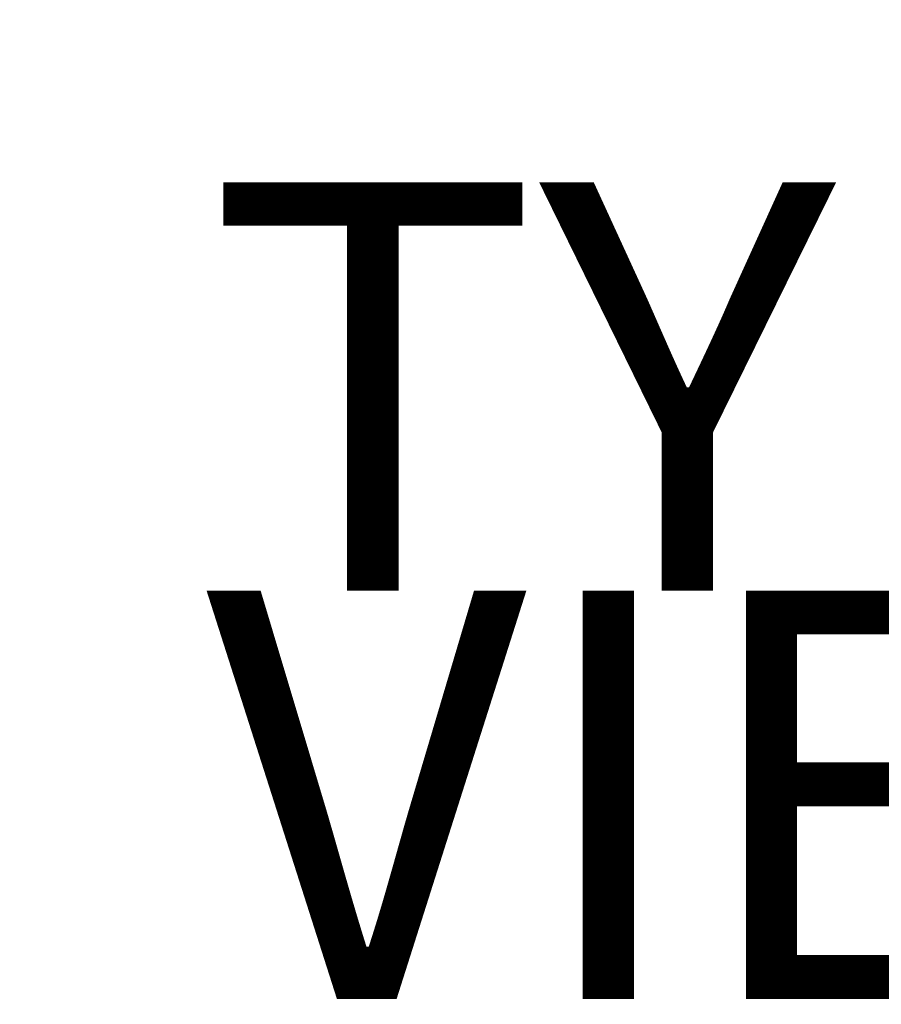
# Model space of a CAD drawing. Units: inches. Extents: x -39.7 to 39.7, y -17.1 to 17.
# Drawn here: x -4.2 to 0, y -14.7 to -9.9 of the extents above; entities that cross this region are included whole.
import ezdxf

# ---------------------------------------------------------------- set-up
doc = ezdxf.new("R2010")
doc.units = ezdxf.units.IN
doc.header["$MEASUREMENT"] = 0
for name, color, linetype in [('SEAT-BASE', 5, 'Continuous'), ('SEAT-SEAT', 5, 'Continuous'), ('SEAT-TYPE', 7, 'Continuous'), ('SEAT-VIEW', 7, 'Continuous')]:
    doc.layers.add(name, color=color, linetype=linetype)
doc.styles.get("Standard").update_dxf_attribs({"font": 'arial.ttf'})

# ---------------------------------------------------------------- blocks, each defined once
blk = doc.blocks.new('A$C77767B80')
at = {"layer": 'SEAT-BASE'}
for points in [[(1.56245, -19.79075, -36.27363), (1.56245, -19.79075, -30.21113), (32.15625, -19.79075, -30.21113), (5.68745, -19.79075, -36.27363)], [(5.93745, -19.79075, -36.52363), (5.68745, -19.79075, -36.27363), (32.15625, -19.79075, -30.21113), (5.93745, -19.79075, -36.52363)], [(5.93745, -19.79075, -41.64863), (5.93745, -19.79075, -36.52363), (32.15625, -19.79075, -30.21113), (32.15625, -19.79075, -41.64863)]]:
    blk.add_3dface(points, dxfattribs=at)

msp = doc.modelspace()

# ---------------------------------------------------------------- linework, layer by layer
at = {"layer": 'SEAT-SEAT'}
msp.add_3dface([(-34.8048, 11.3603, 12.5139), (34.8045, 11.3603, 12.5139), (34.8045, -16.27, 12.5139), (-34.8048, -16.27, 12.5139)], dxfattribs=at)
for points, invisible_edges in [([(-25.5395, -5.4588, 16.9836), (-34.8254, -16.3541, 16.3236), (-0.0002, -5.4588, 17.2415)], 2), ([(-0.0002, -5.4588, 17.2415), (-34.8254, -16.3541, 16.3236), (34.8251, -16.3542, 16.3236)], 13), ([(-0.0002, -5.4588, 17.2415), (34.8251, -16.3542, 16.3236), (7.8149, -5.4588, 17.2174)], 1)]:
    msp.add_3dface(points, dxfattribs=dict(at, invisible_edges=invisible_edges))

# ---------------------------------------------------------------- block references
at = {"extrusion": (-1, 1.83697e-16, 0)}
msp.add_blockref('A$C77767B80', (-16.9967, 22.085, 35.9318), dxfattribs=at)

# ---------------------------------------------------------------- texts
at = {"layer": 'SEAT-TYPE', "flags": 2}
msp.add_attdef('TYPE', (-3.3072, -12.6474), 'SEAT', height=2, dxfattribs=at)
at = {"layer": 'SEAT-VIEW', "flags": 2}
msp.add_attdef('VIEW', (-3.3072, -14.6474), 'T', height=2, dxfattribs=at)

doc.saveas('drawing.dxf')
